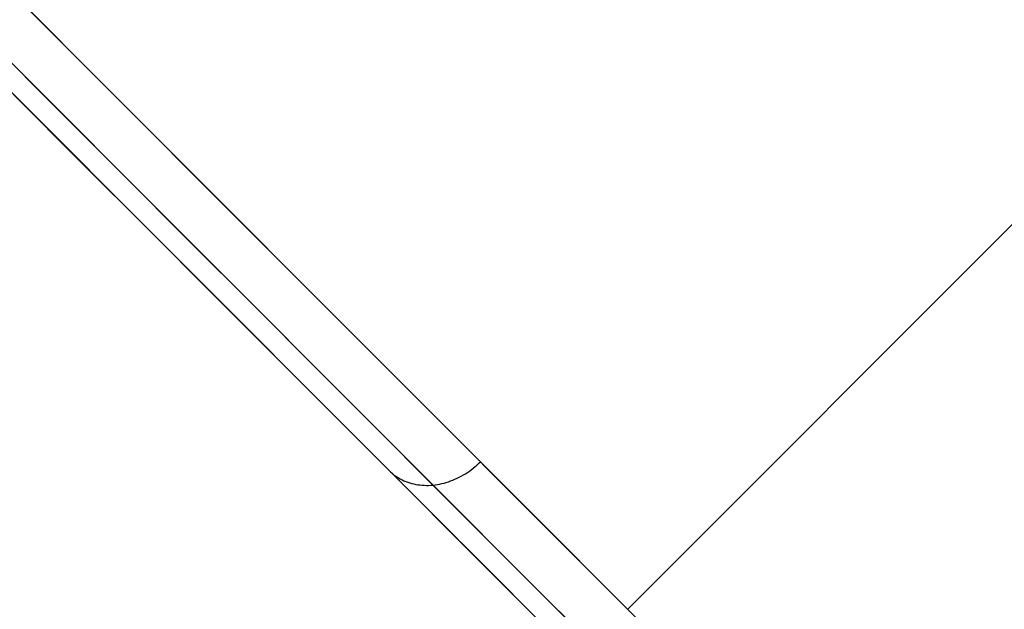
# Model space of a CAD drawing. Units: millimetres. Extents: x -4995 to -3844, y 4559 to 5109.
# Drawn here: x -4490 to -4487, y 4599 to 4600 of the extents above; entities that cross this region are included whole.
import ezdxf

# ---------------------------------------------------------------- set-up
doc = ezdxf.new("R2010")
doc.units = ezdxf.units.MM
doc.header["$MEASUREMENT"] = 0
doc.layers.add('BAM', color=1, linetype='Continuous')

msp = doc.modelspace()

# ---------------------------------------------------------------- linework, layer by layer
at = {"layer": 'BAM'}
for p, q in [((-4487.84, 4598.7797, 952.6032), (-4497.4167, 4608.3564, 952.6027)), ((-4487.84, 4598.7797, 952.6032), (-4497.4167, 4608.3564, 952.6027)), ((-4487.9411, 4598.6808, 952.6618), (-4497.5091, 4608.2487, 952.6613)), ((-4487.9852, 4598.642, 952.8032), (-4497.532, 4608.1887, 952.8027)), ((-4487.9852, 4598.642, 952.8032), (-4497.532, 4608.1887, 952.8027)), ((-4487.8685, 4598.8081, 952.6027), (-4481.0803, 4605.5964, 952.6027)), ((-4489.5703, 4600.5099, 976.8378), (-4489.3663, 4600.3059, 976.5658)), ((-4489.5703, 4600.5099, 976.8378), (-4489.3663, 4600.3059, 976.5658)), ((-4489.6982, 4600.4378, 976.7946), (-4489.4952, 4600.2348, 976.5238)), ((-4489.3663, 4600.3059, 976.5658), (-4489.1688, 4600.1084, 976.2843)), ((-4489.3663, 4600.3059, 976.5658), (-4489.1688, 4600.1084, 976.2843)), ((-4489.6064, 4600.2632, 976.4225), (-4489.4122, 4600.069, 976.1458)), ((-4489.6064, 4600.2632, 976.4225), (-4489.4122, 4600.069, 976.1458)), ((-4489.4952, 4600.2348, 976.5238), (-4489.2986, 4600.0383, 976.2437)), ((-4489.1688, 4600.1084, 976.2843), (-4488.9779, 4599.9175, 975.9938)), ((-4489.1688, 4600.1084, 976.2843), (-4488.9779, 4599.9175, 975.9938)), ((-4489.4122, 4600.069, 976.1458), (-4489.2245, 4599.8813, 975.8601)), ((-4489.4122, 4600.069, 976.1458), (-4489.2245, 4599.8813, 975.8601)), ((-4489.2986, 4600.0383, 976.2437), (-4489.1087, 4599.8484, 975.9546)), ((-4488.9779, 4599.9175, 975.9938), (-4488.7939, 4599.7336, 975.6946)), ((-4488.9779, 4599.9175, 975.9938), (-4488.7939, 4599.7336, 975.6946)), ((-4489.2245, 4599.8813, 975.8601), (-4489.0436, 4599.7004, 975.5658)), ((-4489.2245, 4599.8813, 975.8601), (-4489.0436, 4599.7004, 975.5658)), ((-4489.1087, 4599.8484, 975.9546), (-4488.9256, 4599.6653, 975.6569)), ((-4488.7939, 4599.7336, 975.6946), (-4488.617, 4599.5567, 975.3869)), ((-4488.7939, 4599.7336, 975.6946), (-4488.617, 4599.5567, 975.3869)), ((-4489.0436, 4599.7004, 975.5658), (-4488.8696, 4599.5264, 975.2633)), ((-4489.0436, 4599.7004, 975.5658), (-4488.8696, 4599.5264, 975.2633)), ((-4488.9256, 4599.6653, 975.6569), (-4488.7496, 4599.4892, 975.3507)), ((-4488.617, 4599.5567, 975.3869), (-4488.4474, 4599.387, 975.0712)), ((-4488.617, 4599.5567, 975.3869), (-4488.4474, 4599.387, 975.0712)), ((-4488.8696, 4599.5264, 975.2633), (-4488.7028, 4599.3596, 974.9528)), ((-4488.8696, 4599.5264, 975.2633), (-4488.7028, 4599.3596, 974.9528)), ((-4488.7496, 4599.4892, 975.3507), (-4488.5808, 4599.3204, 975.0365)), ((-4488.4474, 4599.387, 975.0712), (-4488.2853, 4599.2249, 974.7476)), ((-4488.4474, 4599.387, 975.0712), (-4488.2853, 4599.2249, 974.7476)), ((-4488.7028, 4599.3596, 974.9528), (-4488.5434, 4599.2002, 974.6347)), ((-4488.7028, 4599.3596, 974.9528), (-4488.5434, 4599.2002, 974.6347)), ((-4488.5808, 4599.3204, 975.0365), (-4488.4195, 4599.1591, 974.7146)), ((-4488.3003, 4599.2111, 974.747), (-4488.2952, 4599.2155, 974.7474)), ((-4488.2952, 4599.2155, 974.7474), (-4488.2902, 4599.2201, 974.7476)), ((-4488.2902, 4599.2201, 974.7476), (-4488.2853, 4599.2249, 974.7476)), ((-4488.2853, 4599.2249, 974.7476), (-4488.2019, 4599.1416, 974.572)), ((-4488.2853, 4599.2249, 974.7476), (-4488.2019, 4599.1416, 974.572)), ((-4488.5434, 4599.2002, 974.6347), (-4488.4615, 4599.1183, 974.462)), ((-4488.5434, 4599.2002, 974.6347), (-4488.4615, 4599.1183, 974.462)), ((-4488.5434, 4599.2002, 974.6347), (-4488.5393, 4599.1963, 974.6386)), ((-4488.5393, 4599.1963, 974.6386), (-4488.5351, 4599.1926, 974.6424)), ((-4488.5351, 4599.1926, 974.6424), (-4488.5307, 4599.189, 974.6463)), ((-4488.5307, 4599.189, 974.6463), (-4488.5262, 4599.1856, 974.6501)), ((-4488.3394, 4599.1843, 974.7411), (-4488.3335, 4599.1876, 974.7423)), ((-4488.3335, 4599.1876, 974.7423), (-4488.3278, 4599.1911, 974.7434)), ((-4488.3278, 4599.1911, 974.7434), (-4488.3221, 4599.1947, 974.7444)), ((-4488.3221, 4599.1947, 974.7444), (-4488.3165, 4599.1986, 974.7453)), ((-4488.3165, 4599.1986, 974.7453), (-4488.311, 4599.2026, 974.746)), ((-4488.311, 4599.2026, 974.746), (-4488.3056, 4599.2067, 974.7466)), ((-4488.3056, 4599.2067, 974.7466), (-4488.3003, 4599.2111, 974.747)), ((-4488.5262, 4599.1856, 974.6501), (-4488.5215, 4599.1824, 974.6539)), ((-4488.5215, 4599.1824, 974.6539), (-4488.5167, 4599.1794, 974.6577)), ((-4488.5167, 4599.1794, 974.6577), (-4488.5118, 4599.1766, 974.6614)), ((-4488.5118, 4599.1766, 974.6614), (-4488.5067, 4599.174, 974.6652)), ((-4488.5067, 4599.174, 974.6652), (-4488.5015, 4599.1715, 974.6689)), ((-4488.5015, 4599.1715, 974.6689), (-4488.4962, 4599.1693, 974.6725)), ((-4488.4962, 4599.1693, 974.6725), (-4488.4907, 4599.1672, 974.6761)), ((-4488.4907, 4599.1672, 974.6761), (-4488.4852, 4599.1654, 974.6797)), ((-4488.4852, 4599.1654, 974.6797), (-4488.4796, 4599.1638, 974.6832)), ((-4488.4796, 4599.1638, 974.6832), (-4488.4739, 4599.1624, 974.6867)), ((-4488.4739, 4599.1624, 974.6867), (-4488.4681, 4599.1611, 974.6901)), ((-4488.4681, 4599.1611, 974.6901), (-4488.4622, 4599.1601, 974.6934)), ((-4488.4622, 4599.1601, 974.6934), (-4488.4562, 4599.1594, 974.6966)), ((-4488.4562, 4599.1594, 974.6966), (-4488.4502, 4599.1588, 974.6998)), ((-4488.4257, 4599.1586, 974.7118), (-4488.4195, 4599.1591, 974.7146)), ((-4488.4195, 4599.1591, 974.7146), (-4488.4132, 4599.1598, 974.7172)), ((-4488.4195, 4599.1591, 974.7146), (-4488.3365, 4599.0762, 974.5398)), ((-4488.4132, 4599.1598, 974.7172), (-4488.407, 4599.1607, 974.7198)), ((-4488.407, 4599.1607, 974.7198), (-4488.4007, 4599.1618, 974.7223)), ((-4488.4007, 4599.1618, 974.7223), (-4488.3944, 4599.1632, 974.7247)), ((-4488.3944, 4599.1632, 974.7247), (-4488.3882, 4599.1647, 974.727)), ((-4488.3882, 4599.1647, 974.727), (-4488.382, 4599.1665, 974.7291)), ((-4488.382, 4599.1665, 974.7291), (-4488.3757, 4599.1684, 974.7312)), ((-4488.3757, 4599.1684, 974.7312), (-4488.3696, 4599.1706, 974.7331)), ((-4488.3696, 4599.1706, 974.7331), (-4488.3634, 4599.1729, 974.735)), ((-4488.3634, 4599.1729, 974.735), (-4488.3573, 4599.1755, 974.7367)), ((-4488.3573, 4599.1755, 974.7367), (-4488.3513, 4599.1782, 974.7383)), ((-4488.3513, 4599.1782, 974.7383), (-4488.3453, 4599.1812, 974.7398)), ((-4488.3453, 4599.1812, 974.7398), (-4488.3394, 4599.1843, 974.7411)), ((-4488.4502, 4599.1588, 974.6998), (-4488.4442, 4599.1584, 974.7029)), ((-4488.4442, 4599.1584, 974.7029), (-4488.438, 4599.1583, 974.706)), ((-4488.438, 4599.1583, 974.706), (-4488.4319, 4599.1583, 974.7089)), ((-4488.4319, 4599.1583, 974.7089), (-4488.4257, 4599.1586, 974.7118)), ((-4488.2019, 4599.1416, 974.572), (-4488.1208, 4599.0604, 974.3944)), ((-4488.2019, 4599.1416, 974.572), (-4488.1208, 4599.0604, 974.3944)), ((-4488.4615, 4599.1183, 974.462), (-4488.3817, 4599.0385, 974.2873)), ((-4488.4615, 4599.1183, 974.462), (-4488.3817, 4599.0385, 974.2873)), ((-4488.3365, 4599.0762, 974.5398), (-4488.2558, 4598.9954, 974.363)), ((-4488.1208, 4599.0604, 974.3944), (-4488.0419, 4598.9815, 974.2147)), ((-4488.1208, 4599.0604, 974.3944), (-4488.0419, 4598.9815, 974.2147)), ((-4488.3817, 4599.0385, 974.2873), (-4488.3041, 4598.9609, 974.1106)), ((-4488.3817, 4599.0385, 974.2873), (-4488.3041, 4598.9609, 974.1106)), ((-4488.2558, 4598.9954, 974.363), (-4488.1773, 4598.9169, 974.1842)), ((-4488.0419, 4598.9815, 974.2147), (-4487.9653, 4598.9049, 974.0331)), ((-4488.0419, 4598.9815, 974.2147), (-4487.9653, 4598.9049, 974.0331)), ((-4488.3041, 4598.9609, 974.1106), (-4488.2287, 4598.8855, 973.9321)), ((-4488.3041, 4598.9609, 974.1106), (-4488.2287, 4598.8855, 973.9321)), ((-4488.1773, 4598.9169, 974.1842), (-4488.101, 4598.8406, 974.0035)), ((-4488.2287, 4598.8855, 973.9321), (-4488.1556, 4598.8124, 973.7516)), ((-4488.2287, 4598.8855, 973.9321), (-4488.1556, 4598.8124, 973.7516)), ((-4487.9653, 4598.9049, 974.0331), (-4487.8909, 4598.8305, 973.8496)), ((-4487.9653, 4598.9049, 974.0331), (-4487.8909, 4598.8305, 973.8496)), ((-4488.101, 4598.8406, 974.0035), (-4488.027, 4598.7666, 973.8209)), ((-4487.8909, 4598.8305, 973.8496), (-4487.8188, 4598.7584, 973.6643)), ((-4487.8909, 4598.8305, 973.8496), (-4487.8188, 4598.7584, 973.6643)), ((-4488.1556, 4598.8124, 973.7516), (-4488.0847, 4598.7415, 973.5694)), ((-4488.1556, 4598.8124, 973.7516), (-4488.0847, 4598.7415, 973.5694))]:
    msp.add_line(p, q, dxfattribs=at)

doc.saveas('drawing.dxf')
